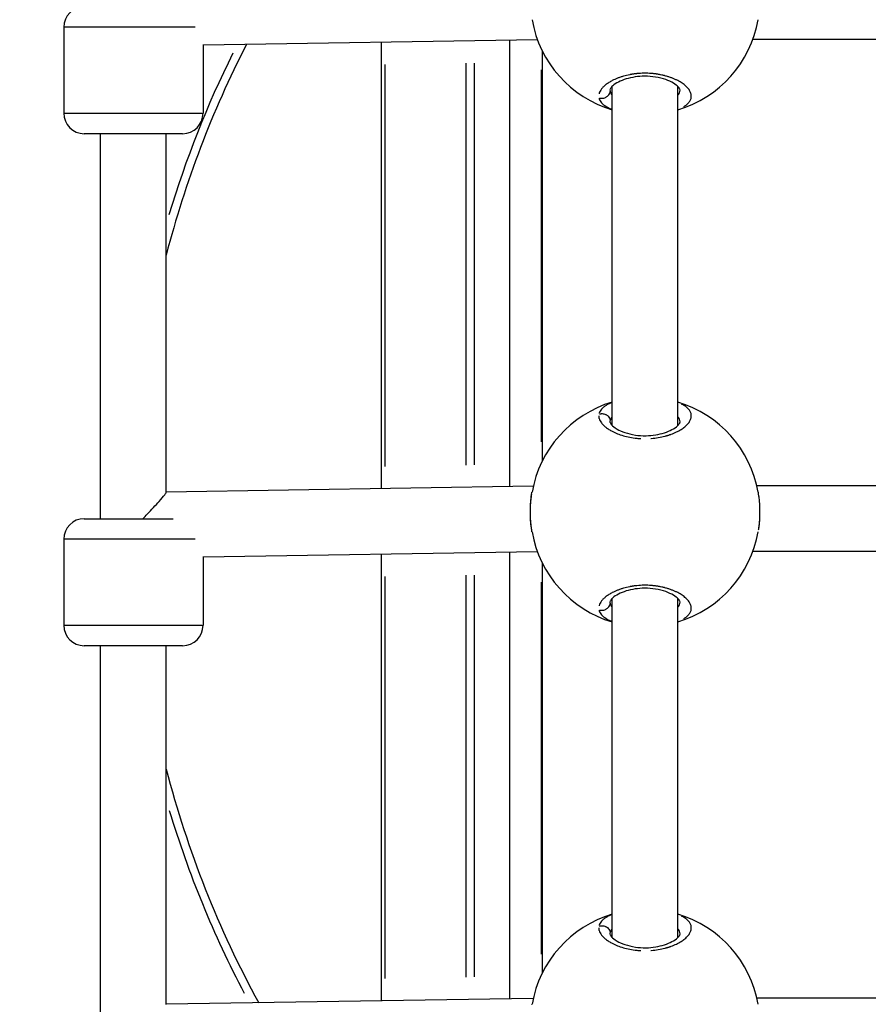
# Model space of a CAD drawing. Units: millimetres. Extents: x -632 to 22432, y 7 to 15606.
# Drawn here: x 2797 to 3004, y 5707 to 5948 of the extents above; entities that cross this region are included whole.
import ezdxf

# ---------------------------------------------------------------- set-up
doc = ezdxf.new("R2010")
doc.units = ezdxf.units.MM
doc.header["$MEASUREMENT"] = 0
doc.styles.get("Standard").update_dxf_attribs({"font": 'square721_bt_roman.ttf'})
doc.dimstyles.get("Standard").update_dxf_attribs({"dimtxt": 200, "dimasz": 100, "dimexe": 0.18, "dimexo": 0.0625, "dimgap": 40, "dimtad": 1, "dimdec": 0, "dimlfac": 0.1, "dimrnd": 5, "dimzin": 0, "dimdsep": 46, "dimtxsty": 'Standard', "dimcen": 0.09, "dimse1": 1, "dimse2": 1, "dimadec": 0, "dimazin": 0, "dimtfac": 1, "dimtdec": 0, "dimtofl": 0, "dimtmove": 0, "dimatfit": 3, "dimfxl": 1, "dimtolj": 1, "dimtzin": 0, "dimarcsym": 0})

# ---------------------------------------------------------------- blocks, each defined once
blk = doc.blocks.new('*D5')
at = {"color": 0, "lineweight": -2, "transparency": 16777216}
blk.add_line((253.03, 8085.75), (9218.25, 8085.75), dxfattribs=at)
at = {"color": 0, "transparency": 16777216}
for points in [[(253.03, 8127.42), (253.03, 8044.08), (3.03, 8085.75)], [(9218.25, 8127.42), (9218.25, 8044.08), (9468.25, 8085.75)]]:
    blk.add_solid(points, dxfattribs=at)
at = {"layer": 'Defpoints', "color": 0, "transparency": 16777216}
for p in [(9468.25, 8085.75), (3.03, 5825.87), (9468.25, 4826.19)]:
    blk.add_point(p, dxfattribs=at)
at = {"color": 0, "transparency": 16777216, "insert": (4735.64, 8365.22), "char_height": 350, "attachment_point": 5}
blk.add_mtext('\\A1;945', dxfattribs=at)
blk = doc.blocks.new('*D6')
at = {"color": 0, "lineweight": -2, "transparency": 16777216}
blk.add_line((-123.11, 7735.79), (-123.11, 256.65), dxfattribs=at)
at = {"color": 0, "transparency": 16777216}
for points in [[(-164.77, 7735.79), (-81.44, 7735.79), (-123.11, 7985.79)], [(-164.77, 256.65), (-81.44, 256.65), (-123.11, 6.65)]]:
    blk.add_solid(points, dxfattribs=at)
at = {"layer": 'Defpoints', "color": 0, "transparency": 16777216}
for p in [(3075.07, 7985.79), (-123.11, 6.65), (3071.09, 6.65)]:
    blk.add_point(p, dxfattribs=at)
at = {"color": 0, "transparency": 16777216, "insert": (-402.34, 3996.22), "char_height": 350, "attachment_point": 5, "rotation": 90}
blk.add_mtext('\\A1;800', dxfattribs=at)

msp = doc.modelspace()

# ---------------------------------------------------------------- linework, layer by layer
for p, q in [((2808.07, 5945.79), (2808.07, 5924.79)), ((2840.11, 5945.79), (2808.24, 5945.79)), ((2923.69, 5942.71), (2842.07, 5941.39)), ((2885.65, 5833.1), (2885.65, 5942.1)), ((2916.97, 5833.61), (2916.97, 5942.6)), ((3048.66, 5942.78), (2976.23, 5942.78)), ((2842.07, 5941.54), (2842.07, 5924.79)), ((2924.84, 5940.04), (2924.84, 5839.83)), ((2886.41, 5936.66), (2886.41, 5838.56)), ((2906.25, 5838.88), (2906.25, 5936.98)), ((2908.27, 5937.01), (2908.27, 5838.92)), ((2924.67, 5844.52), (2924.67, 5935.34)), ((2941.96, 5848.51), (2941.96, 5931.36)), ((2957.96, 5848.54), (2957.96, 5931.33)), ((2958.45, 5930.63), (2958.45, 5930.63)), ((2808.28, 5924.79), (2841.86, 5924.79)), ((2837.07, 5919.79), (2813.07, 5919.79)), ((2817.07, 5825.79), (2817.07, 5919.79)), ((2833.07, 5832.22), (2833.07, 5919.79)), ((2958.45, 5849.24), (2958.45, 5849.24)), ((2941.96, 5847.12), (2941.96, 5847.12)), ((2922.66, 5833.7), (2833.07, 5832.25)), ((3047.67, 5833.78), (2977.22, 5833.78)), ((2813.07, 5825.79), (2834.8, 5825.79)), ((2808.07, 5820.79), (2808.07, 5799.79)), ((2840.11, 5820.79), (2808.24, 5820.79)), ((2923.69, 5817.71), (2842.07, 5816.39)), ((2885.65, 5708.1), (2885.65, 5817.1)), ((2916.97, 5708.61), (2916.97, 5817.6)), ((3048.66, 5817.78), (2976.23, 5817.78)), ((2842.07, 5816.54), (2842.07, 5799.79)), ((2924.84, 5815.04), (2924.84, 5714.83)), ((2886.41, 5811.66), (2886.41, 5713.56)), ((2906.25, 5713.88), (2906.25, 5811.98)), ((2908.27, 5812.01), (2908.27, 5713.92)), ((2924.67, 5719.52), (2924.67, 5810.34)), ((2941.96, 5723.51), (2941.96, 5806.36)), ((2957.96, 5723.54), (2957.96, 5806.33)), ((2958.45, 5805.63), (2958.45, 5805.63)), ((2808.28, 5799.79), (2841.86, 5799.79)), ((2837.07, 5794.79), (2813.07, 5794.79)), ((2817.07, 5700.79), (2817.07, 5794.79)), ((2833.07, 5707.22), (2833.07, 5794.79)), ((2958.45, 5724.24), (2958.45, 5724.24)), ((2941.96, 5722.12), (2941.96, 5722.12)), ((2922.66, 5708.7), (2833.07, 5707.25)), ((3047.67, 5708.78), (2977.22, 5708.78))]:
    msp.add_line(p, q)
for centre, radius, start, end in [((2813.07, 5945.79), 5, 90, 180), ((2949.95, 5952.43), 28, 189.9051, 253.4269), ((2949.95, 5952.43), 28, 286.63, 350.0972), ((3075.07, 5827.42), 250, 152.8326, 165.4663), ((3075.07, 5827.42), 252, 153.6115, 163.2684), ((2813.07, 5924.79), 5, 180, 270), ((2837.07, 5924.79), 5, 270, 0), ((2949.95, 5827.43), 28, 106.5737, 170.0948), ((2949.95, 5827.43), 28, 9.9023, 73.3706), ((2813.07, 5820.79), 5, 90, 180), ((2949.95, 5827.43), 28, 189.9051, 253.4258), ((2949.95, 5827.43), 28, 286.6289, 350.0972), ((2813.07, 5799.79), 5, 180, 270), ((2837.07, 5799.79), 5, 270, 0), ((3075.07, 5827.42), 250, 194.5337, 208.6336), ((3075.07, 5827.42), 252, 196.8051, 207.785), ((2949.95, 5702.43), 28, 106.5748, 170.0948), ((2949.95, 5702.43), 28, 9.9023, 73.3717)]:
    msp.add_arc(centre, radius, start, end)
for points, knots in [([(2959.4, 5926.39), (2959.61, 5926.52), (2960.09, 5926.84), (2960.67, 5927.39), (2961.1, 5928.05), (2961.28, 5928.74), (2961.23, 5929.45), (2960.95, 5930.18), (2960.44, 5930.9), (2959.73, 5931.6), (2958.79, 5932.28), (2957.84, 5932.81), (2957, 5933.19), (2956.43, 5933.41), (2955.95, 5933.58), (2955.59, 5933.7), (2955.21, 5933.82), (2954.91, 5933.9), (2954.69, 5933.96), (2954.52, 5934), (2954.21, 5934.07), (2953.85, 5934.15), (2953.48, 5934.22), (2953.21, 5934.27), (2952.93, 5934.32), (2952.64, 5934.36), (2952.36, 5934.4), (2952.07, 5934.43), (2951.83, 5934.45), (2951.63, 5934.47), (2950.95, 5934.53), (2949.72, 5934.57), (2948.47, 5934.5), (2947.74, 5934.42), (2947.45, 5934.39), (2947.17, 5934.35), (2946.92, 5934.31), (2946.78, 5934.29), (2946.68, 5934.27), (2946.57, 5934.25), (2946.48, 5934.24), (2946.42, 5934.22), (2946.36, 5934.21), (2946.32, 5934.21), (2946.29, 5934.2), (2946.28, 5934.2), (2946.27, 5934.19), (2945.72, 5934.09), (2944.92, 5933.9), (2943.93, 5933.58), (2942.99, 5933.24), (2942.2, 5932.88), (2941.53, 5932.52), (2941.13, 5932.27), (2940.76, 5932.03), (2940.29, 5931.69), (2939.8, 5931.25), (2939.31, 5930.72), (2938.96, 5930.18), (2938.79, 5929.79), (2938.73, 5929.57), (2938.72, 5929.54)], [-32.456092, -32.456092, -32.456092, -32.456092, -31.59189, -30.328214, -29.064539, -27.800863, -26.537188, -25.273512, -24.009836, -22.746161, -21.482485, -20.21881, -19.586972, -18.955134, -18.639215, -18.323296, -18.007377, -17.691458, -17.586152, -17.480846, -17.270233, -16.849008, -16.638395, -16.427783, -16.21717, -16.006558, -15.795945, -15.585332, -15.37472, -15.269414, -15.164107, -13.900432, -12.636756, -12.478797, -12.320837, -12.004918, -11.846959, -11.767979, -11.688999, -11.61002, -11.53104, -11.49155, -11.45206, -11.41257, -11.392825, -11.382953, -11.378017, -11.37308, -10.109405, -9.477567, -8.845729, -7.582054, -7.108175, -6.634297, -6.160419, -5.68654, -4.738784, -3.791027, -2.84327, -1.895513, -1.708105, -1.708105, -1.708105, -1.708105]), ([(2958.45, 5930.63), (2958.45, 5930.63), (2958.45, 5930.66), (2958.35, 5930.88), (2958.23, 5931.05), (2957.8, 5931.5), (2957.41, 5931.82), (2956.39, 5932.43), (2955.74, 5932.73), (2954.26, 5933.25), (2953.4, 5933.47), (2951.66, 5933.75), (2950.76, 5933.83), (2949.07, 5933.82), (2948.26, 5933.75), (2946.75, 5933.52), (2946.02, 5933.35), (2944.66, 5932.93), (2944.02, 5932.67), (2942.9, 5932.09), (2942.43, 5931.77), (2941.77, 5931.19), (2941.58, 5930.93), (2941.44, 5930.66), (2941.45, 5930.63), (2941.45, 5930.63)], [0, 0, 0, 0, 0.229655, 0.229655, 0.446512, 0.446512, 0.729988, 0.729988, 1.017382, 1.017382, 1.307256, 1.307256, 1.573251, 1.573251, 1.813355, 1.813355, 2.053691, 2.053691, 2.315939, 2.315939, 2.603045, 2.603045, 2.894814, 2.894814, 3.132134, 3.132134, 3.132134, 3.132134]), ([(2938.85, 5928.52), (2938.96, 5928.49), (2939.08, 5928.47), (2939.21, 5928.46), (2939.3, 5928.45), (2939.39, 5928.44), (2939.48, 5928.45), (2939.76, 5928.45), (2940.05, 5928.52), (2940.3, 5928.63), (2940.38, 5928.67), (2940.46, 5928.71), (2940.54, 5928.76), (2940.62, 5928.81), (2940.69, 5928.86), (2940.77, 5928.92), (2940.9, 5929.03), (2941.03, 5929.16), (2941.14, 5929.31), (2941.24, 5929.45), (2941.32, 5929.61), (2941.38, 5929.78), (2941.41, 5929.89), (2941.44, 5930), (2941.46, 5930.11)], [0.097818, 0.097818, 0.097818, 0.097818, 0.282822, 0.282822, 0.282822, 0.420544, 0.420544, 0.420544, 0.835046, 0.835046, 0.835046, 0.978177, 0.978177, 0.978177, 1.121362, 1.121362, 1.121362, 1.398757, 1.398757, 1.398757, 1.673554, 1.673554, 1.673554, 1.858537, 1.858537, 1.858537, 1.858537]), ([(2941.92, 5929.17), (2941.88, 5929.23), (2941.75, 5929.43), (2941.61, 5929.73), (2941.52, 5930.02), (2941.49, 5930.16), (2941.48, 5930.22)], [50.818907, 50.818907, 50.818907, 50.818907, 51.178862, 52.126619, 52.600497, 52.955555, 52.955555, 52.955555, 52.955555]), ([(2958.44, 5930.55), (2958.44, 5930.51), (2958.43, 5930.26), (2958.33, 5929.81), (2958.13, 5929.41), (2958.01, 5929.22)], [27.5823, 27.5823, 27.5823, 27.5823, 27.800863, 29.064539, 30.249117, 30.249117, 30.249117, 30.249117]), ([(2938.71, 5928.41), (2938.72, 5928.38), (2938.75, 5928.27), (2938.86, 5927.98), (2939.1, 5927.56), (2939.53, 5927.08), (2940.26, 5926.49), (2941.04, 5926.07), (2941.64, 5925.82), (2941.67, 5925.8)], [-52.770025, -52.770025, -52.770025, -52.770025, -52.600497, -52.126619, -51.178862, -50.231105, -49.283349, -47.387835, -47.293802, -47.293802, -47.293802, -47.293802]), ([(2941.67, 5854.07), (2941.65, 5854.05), (2941.55, 5854.01), (2941.38, 5853.94), (2941.11, 5853.82), (2940.66, 5853.59), (2940.09, 5853.24), (2939.53, 5852.79), (2939.11, 5852.32), (2938.85, 5851.88), (2938.74, 5851.59), (2938.71, 5851.47)], [-5.769493, -5.769493, -5.769493, -5.769493, -5.68654, -5.449601, -5.212662, -4.738784, -3.791027, -2.84327, -1.895513, -0.947757, -0.303672, -0.303672, -0.303672, -0.303672]), ([(2951.35, 5845.38), (2951.39, 5845.38), (2952.02, 5845.43), (2953.21, 5845.57), (2954.36, 5845.82), (2955, 5846), (2955.2, 5846.05), (2955.39, 5846.11), (2955.64, 5846.18), (2955.88, 5846.26), (2956.12, 5846.34), (2956.71, 5846.56), (2957.64, 5846.95), (2958.78, 5847.58), (2959.71, 5848.25), (2960.44, 5848.96), (2960.95, 5849.68), (2961.23, 5850.4), (2961.28, 5851.12), (2961.1, 5851.81), (2960.68, 5852.47), (2960.03, 5853.09), (2959.36, 5853.52), (2958.94, 5853.73), (2958.85, 5853.78)], [-37.99632, -37.99632, -37.99632, -37.99632, -37.910268, -36.646593, -35.382917, -35.224957, -35.066998, -34.909039, -34.751079, -34.43516, -34.277201, -34.119241, -32.855566, -31.59189, -30.328214, -29.064539, -27.800863, -26.537188, -25.273512, -24.009836, -22.746161, -21.482485, -20.21881, -19.901503, -19.901503, -19.901503, -19.901503]), ([(2938.64, 5850.92), (2938.64, 5850.87), (2938.64, 5850.74), (2938.67, 5850.51), (2938.76, 5850.15), (2938.95, 5849.7), (2939.31, 5849.16), (2939.78, 5848.63), (2940.39, 5848.1), (2941.11, 5847.6), (2942.02, 5847.07), (2943.19, 5846.54), (2944.64, 5846.04), (2946.22, 5845.66), (2947.7, 5845.44), (2948.62, 5845.37), (2948.96, 5845.35)], [-52.370736, -52.370736, -52.370736, -52.370736, -52.126619, -51.65274, -51.178862, -50.231105, -49.283349, -48.335592, -47.387835, -46.440078, -45.492322, -44.228646, -42.964971, -41.701295, -40.437619, -39.705227, -39.705227, -39.705227, -39.705227]), ([(2938.85, 5851.36), (2938.97, 5851.4), (2939.09, 5851.42), (2939.21, 5851.43), (2939.3, 5851.44), (2939.39, 5851.44), (2939.49, 5851.44), (2939.77, 5851.43), (2940.05, 5851.37), (2940.3, 5851.26), (2940.38, 5851.22), (2940.46, 5851.17), (2940.54, 5851.13), (2940.62, 5851.08), (2940.69, 5851.03), (2940.77, 5850.97), (2940.91, 5850.86), (2941.03, 5850.72), (2941.14, 5850.58), (2941.24, 5850.43), (2941.32, 5850.27), (2941.38, 5850.11), (2941.42, 5850), (2941.44, 5849.89), (2941.46, 5849.78)], [0.097745, 0.097745, 0.097745, 0.097745, 0.282499, 0.282499, 0.282499, 0.420118, 0.420118, 0.420118, 0.834325, 0.834325, 0.834325, 0.977455, 0.977455, 0.977455, 1.120439, 1.120439, 1.120439, 1.397658, 1.397658, 1.397658, 1.672286, 1.672286, 1.672286, 1.857164, 1.857164, 1.857164, 1.857164]), ([(2941.45, 5849.26), (2941.45, 5849.29), (2941.45, 5849.4), (2941.46, 5849.51), (2941.47, 5849.58)], [52.407403, 52.407403, 52.407403, 52.407403, 52.600497, 53.039284, 53.039284, 53.039284, 53.039284]), ([(2941.45, 5849.24), (2941.45, 5849.24), (2941.45, 5849.07), (2942.03, 5848.42), (2942.49, 5848.03), (2943.65, 5847.37), (2944.3, 5847.07), (2945.8, 5846.57), (2946.67, 5846.36), (2948.42, 5846.1), (2949.32, 5846.04), (2950.99, 5846.06), (2951.8, 5846.13), (2953.3, 5846.38), (2954.02, 5846.56), (2955.37, 5846.99), (2956, 5847.26), (2957.09, 5847.84), (2957.55, 5848.16), (2958.18, 5848.73), (2958.35, 5848.99), (2958.45, 5849.21), (2958.45, 5849.24), (2958.45, 5849.24)], [0, 0, 0, 0, 0.411887, 0.411887, 0.75147, 0.75147, 1.036049, 1.036049, 1.324524, 1.324524, 1.588413, 1.588413, 1.827774, 1.827774, 2.069039, 2.069039, 2.333138, 2.333138, 2.621227, 2.621227, 2.914154, 2.914154, 3.130061, 3.130061, 3.130061, 3.130061]), ([(2941.48, 5849.66), (2941.51, 5849.8), (2941.59, 5850.1), (2941.75, 5850.44), (2941.88, 5850.65), (2941.92, 5850.7)], [0.117709, 0.117709, 0.117709, 0.117709, 0.947757, 1.895513, 2.23623, 2.23623, 2.23623, 2.23623]), ([(2958.01, 5850.65), (2958.13, 5850.46), (2958.33, 5850.06), (2958.43, 5849.61), (2958.44, 5849.35), (2958.44, 5849.32)], [22.805856, 22.805856, 22.805856, 22.805856, 24.009836, 25.273512, 25.473754, 25.473754, 25.473754, 25.473754]), ([(2827.38, 5825.79), (2827.74, 5826.15), (2828.12, 5826.55), (2829.47, 5827.97), (2830.5, 5829.08), (2831.88, 5830.63), (2832.39, 5831.22), (2832.86, 5831.84), (2832.97, 5832), (2833.05, 5832.16), (2833.07, 5832.19), (2833.07, 5832.22)], [0.296832, 0.296832, 0.296832, 0.296832, 0.48489, 0.48489, 0.96978, 0.96978, 1.295126, 1.295126, 1.457799, 1.457799, 1.539257, 1.539257, 1.539257, 1.539257]), ([(2922.36, 5822.63), (2922.16, 5823.8), (2922.03, 5825.07), (2921.94, 5827.57), (2921.97, 5828.82), (2922.14, 5830.77), (2922.24, 5831.52), (2922.36, 5832.23)], [0, 0, 0, 0, 0.3858831, 0.3858831, 0.7516134, 0.7516134, 0.9874389, 0.9874389, 0.9874389, 0.9874389]), ([(2922.29, 5823.08), (2922.23, 5823.45), (2922.18, 5823.82), (2922.14, 5824.2), (2922.11, 5824.48), (2922.08, 5824.76), (2922.06, 5825.05), (2922.04, 5825.34), (2922.02, 5825.63), (2922, 5825.93), (2921.98, 5826.42), (2921.97, 5826.93), (2921.97, 5827.43), (2921.97, 5827.52), (2921.97, 5827.61), (2921.97, 5827.7), (2921.97, 5828.29), (2921.99, 5828.87), (2922.03, 5829.45), (2922.07, 5830.03), (2922.13, 5830.61), (2922.2, 5831.16), (2922.23, 5831.37), (2922.26, 5831.58), (2922.29, 5831.78)], [-43.817449, -43.817449, -43.817449, -43.817449, -42.964971, -42.964971, -42.964971, -42.333133, -42.333133, -42.333133, -41.701295, -41.701295, -41.701295, -40.630982, -40.630982, -40.630982, -40.437619, -40.437619, -40.437619, -39.173944, -39.173944, -39.173944, -37.910268, -37.910268, -37.910268, -37.432258, -37.432258, -37.432258, -37.432258]), ([(2977.53, 5832.24), (2977.73, 5831.07), (2977.86, 5829.79), (2977.95, 5827.29), (2977.92, 5826.04), (2977.77, 5824.27), (2977.7, 5823.7), (2977.61, 5823.14)], [0, 0, 0, 0, 0.3875162, 0.3875162, 0.7531622, 0.7531622, 0.9331833, 0.9331833, 0.9331833, 0.9331833]), ([(2977.6, 5831.79), (2977.64, 5831.56), (2977.67, 5831.33), (2977.7, 5831.09), (2977.75, 5830.67), (2977.8, 5830.24), (2977.83, 5829.81), (2977.87, 5829.38), (2977.89, 5828.95), (2977.91, 5828.51), (2977.92, 5828.14), (2977.93, 5827.76), (2977.93, 5827.39), (2977.92, 5827.32), (2977.92, 5827.25), (2977.92, 5827.18), (2977.92, 5826.73), (2977.91, 5826.29), (2977.88, 5825.85), (2977.85, 5825.28), (2977.81, 5824.71), (2977.75, 5824.16), (2977.72, 5823.87), (2977.68, 5823.58), (2977.64, 5823.3), (2977.63, 5823.22), (2977.62, 5823.15), (2977.6, 5823.08)], [37.372877, 37.372877, 37.372877, 37.372877, 37.910268, 37.910268, 37.910268, 38.858025, 38.858025, 38.858025, 39.805782, 39.805782, 39.805782, 40.601757, 40.601757, 40.601757, 40.753538, 40.753538, 40.753538, 41.701295, 41.701295, 41.701295, 42.93762, 42.93762, 42.93762, 43.596808, 43.596808, 43.596808, 43.768211, 43.768211, 43.768211, 43.768211]), ([(2959.4, 5801.39), (2959.61, 5801.52), (2960.09, 5801.84), (2960.67, 5802.39), (2961.1, 5803.05), (2961.28, 5803.74), (2961.23, 5804.45), (2960.95, 5805.18), (2960.44, 5805.9), (2959.73, 5806.6), (2958.79, 5807.28), (2957.84, 5807.81), (2957, 5808.19), (2956.43, 5808.41), (2955.95, 5808.58), (2955.59, 5808.7), (2955.21, 5808.82), (2954.91, 5808.9), (2954.69, 5808.96), (2954.52, 5809), (2954.21, 5809.07), (2953.85, 5809.15), (2953.48, 5809.22), (2953.21, 5809.27), (2952.93, 5809.32), (2952.64, 5809.36), (2952.36, 5809.4), (2952.07, 5809.43), (2951.83, 5809.45), (2951.63, 5809.47), (2950.95, 5809.53), (2949.72, 5809.57), (2948.47, 5809.5), (2947.74, 5809.42), (2947.45, 5809.39), (2947.17, 5809.35), (2946.92, 5809.31), (2946.78, 5809.29), (2946.68, 5809.27), (2946.57, 5809.25), (2946.48, 5809.24), (2946.42, 5809.22), (2946.36, 5809.21), (2946.32, 5809.21), (2946.29, 5809.2), (2946.28, 5809.2), (2946.27, 5809.19), (2945.72, 5809.09), (2944.92, 5808.9), (2943.93, 5808.58), (2942.99, 5808.24), (2942.2, 5807.88), (2941.53, 5807.52), (2941.13, 5807.27), (2940.76, 5807.03), (2940.29, 5806.69), (2939.8, 5806.25), (2939.31, 5805.72), (2938.96, 5805.18), (2938.79, 5804.79), (2938.73, 5804.57), (2938.72, 5804.54)], [-32.456578, -32.456578, -32.456578, -32.456578, -31.59189, -30.328214, -29.064539, -27.800863, -26.537188, -25.273512, -24.009836, -22.746161, -21.482485, -20.21881, -19.586972, -18.955134, -18.639215, -18.323296, -18.007377, -17.691458, -17.586152, -17.480846, -17.270233, -16.849008, -16.638395, -16.427783, -16.21717, -16.006558, -15.795945, -15.585332, -15.37472, -15.269414, -15.164107, -13.900432, -12.636756, -12.478797, -12.320837, -12.004918, -11.846959, -11.767979, -11.688999, -11.61002, -11.53104, -11.49155, -11.45206, -11.41257, -11.392825, -11.382953, -11.378017, -11.37308, -10.109405, -9.477567, -8.845729, -7.582054, -7.108175, -6.634297, -6.160419, -5.68654, -4.738784, -3.791027, -2.84327, -1.895513, -1.708131, -1.708131, -1.708131, -1.708131]), ([(2958.45, 5805.63), (2958.45, 5805.63), (2958.45, 5805.66), (2958.35, 5805.88), (2958.23, 5806.05), (2957.8, 5806.5), (2957.41, 5806.82), (2956.39, 5807.43), (2955.74, 5807.73), (2954.26, 5808.25), (2953.4, 5808.47), (2951.66, 5808.75), (2950.76, 5808.83), (2949.07, 5808.82), (2948.26, 5808.75), (2946.75, 5808.52), (2946.02, 5808.35), (2944.66, 5807.93), (2944.02, 5807.67), (2942.9, 5807.09), (2942.43, 5806.77), (2941.77, 5806.19), (2941.58, 5805.93), (2941.44, 5805.66), (2941.45, 5805.63), (2941.45, 5805.63)], [0, 0, 0, 0, 0.229655, 0.229655, 0.446512, 0.446512, 0.729988, 0.729988, 1.017382, 1.017382, 1.307256, 1.307256, 1.573251, 1.573251, 1.813355, 1.813355, 2.053691, 2.053691, 2.315939, 2.315939, 2.603045, 2.603045, 2.894814, 2.894814, 3.132134, 3.132134, 3.132134, 3.132134]), ([(2938.85, 5803.52), (2938.96, 5803.49), (2939.08, 5803.47), (2939.21, 5803.46), (2939.3, 5803.45), (2939.39, 5803.44), (2939.48, 5803.45), (2939.76, 5803.45), (2940.05, 5803.52), (2940.3, 5803.63), (2940.38, 5803.67), (2940.46, 5803.71), (2940.54, 5803.76), (2940.62, 5803.81), (2940.69, 5803.86), (2940.77, 5803.92), (2940.9, 5804.03), (2941.03, 5804.16), (2941.14, 5804.31), (2941.24, 5804.45), (2941.32, 5804.61), (2941.38, 5804.78), (2941.41, 5804.89), (2941.44, 5805), (2941.46, 5805.11)], [0.097818, 0.097818, 0.097818, 0.097818, 0.282822, 0.282822, 0.282822, 0.420544, 0.420544, 0.420544, 0.835046, 0.835046, 0.835046, 0.978177, 0.978177, 0.978177, 1.121362, 1.121362, 1.121362, 1.398757, 1.398757, 1.398757, 1.673554, 1.673554, 1.673554, 1.858537, 1.858537, 1.858537, 1.858537]), ([(2941.92, 5804.17), (2941.88, 5804.23), (2941.75, 5804.44), (2941.61, 5804.73), (2941.52, 5805.02), (2941.49, 5805.16), (2941.48, 5805.22)], [50.820274, 50.820274, 50.820274, 50.820274, 51.178862, 52.126619, 52.600497, 52.955627, 52.955627, 52.955627, 52.955627]), ([(2958.44, 5805.55), (2958.44, 5805.51), (2958.43, 5805.26), (2958.33, 5804.8), (2958.13, 5804.41), (2958.01, 5804.22)], [27.582375, 27.582375, 27.582375, 27.582375, 27.800863, 29.064539, 30.25053, 30.25053, 30.25053, 30.25053]), ([(2938.71, 5803.41), (2938.72, 5803.38), (2938.75, 5803.27), (2938.86, 5802.98), (2939.1, 5802.56), (2939.53, 5802.08), (2940.26, 5801.49), (2941.04, 5801.07), (2941.64, 5800.82), (2941.67, 5800.8)], [-52.77005, -52.77005, -52.77005, -52.77005, -52.600497, -52.126619, -51.178862, -50.231105, -49.283349, -47.387835, -47.294283, -47.294283, -47.294283, -47.294283]), ([(2941.67, 5729.07), (2941.65, 5729.05), (2941.55, 5729.01), (2941.38, 5728.94), (2941.11, 5728.82), (2940.66, 5728.59), (2940.09, 5728.24), (2939.53, 5727.79), (2939.11, 5727.32), (2938.85, 5726.88), (2938.74, 5726.59), (2938.71, 5726.47)], [-5.769012, -5.769012, -5.769012, -5.769012, -5.68654, -5.449601, -5.212662, -4.738784, -3.791027, -2.84327, -1.895513, -0.947757, -0.303647, -0.303647, -0.303647, -0.303647]), ([(2951.35, 5720.38), (2951.39, 5720.38), (2952.02, 5720.43), (2953.21, 5720.57), (2954.36, 5720.82), (2955, 5721), (2955.2, 5721.05), (2955.39, 5721.11), (2955.64, 5721.18), (2955.88, 5721.26), (2956.12, 5721.34), (2956.71, 5721.56), (2957.64, 5721.95), (2958.78, 5722.58), (2959.71, 5723.25), (2960.44, 5723.96), (2960.95, 5724.68), (2961.23, 5725.4), (2961.28, 5726.12), (2961.1, 5726.81), (2960.68, 5727.47), (2960.03, 5728.09), (2959.36, 5728.52), (2958.94, 5728.74), (2958.85, 5728.78)], [-37.996294, -37.996294, -37.996294, -37.996294, -37.910268, -36.646593, -35.382917, -35.224957, -35.066998, -34.909039, -34.751079, -34.43516, -34.277201, -34.119241, -32.855566, -31.59189, -30.328214, -29.064539, -27.800863, -26.537188, -25.273512, -24.009836, -22.746161, -21.482485, -20.21881, -19.90102, -19.90102, -19.90102, -19.90102]), ([(2938.64, 5725.92), (2938.64, 5725.87), (2938.64, 5725.74), (2938.67, 5725.51), (2938.76, 5725.15), (2938.95, 5724.7), (2939.31, 5724.16), (2939.78, 5723.63), (2940.39, 5723.1), (2941.11, 5722.6), (2942.02, 5722.07), (2943.19, 5721.54), (2944.64, 5721.04), (2946.22, 5720.66), (2947.7, 5720.44), (2948.62, 5720.37), (2948.96, 5720.35)], [-52.370736, -52.370736, -52.370736, -52.370736, -52.126619, -51.65274, -51.178862, -50.231105, -49.283349, -48.335592, -47.387835, -46.440078, -45.492322, -44.228646, -42.964971, -41.701295, -40.437619, -39.705227, -39.705227, -39.705227, -39.705227]), ([(2938.85, 5726.36), (2938.97, 5726.4), (2939.09, 5726.42), (2939.21, 5726.43), (2939.3, 5726.44), (2939.39, 5726.44), (2939.49, 5726.44), (2939.77, 5726.43), (2940.05, 5726.37), (2940.3, 5726.26), (2940.38, 5726.22), (2940.46, 5726.17), (2940.54, 5726.13), (2940.62, 5726.08), (2940.69, 5726.03), (2940.77, 5725.97), (2940.91, 5725.86), (2941.03, 5725.72), (2941.14, 5725.58), (2941.24, 5725.43), (2941.32, 5725.27), (2941.38, 5725.11), (2941.42, 5725), (2941.44, 5724.89), (2941.46, 5724.78)], [0.097745, 0.097745, 0.097745, 0.097745, 0.282499, 0.282499, 0.282499, 0.420118, 0.420118, 0.420118, 0.834325, 0.834325, 0.834325, 0.977455, 0.977455, 0.977455, 1.120439, 1.120439, 1.120439, 1.397658, 1.397658, 1.397658, 1.672286, 1.672286, 1.672286, 1.857164, 1.857164, 1.857164, 1.857164]), ([(2941.45, 5724.26), (2941.45, 5724.29), (2941.45, 5724.4), (2941.46, 5724.51), (2941.47, 5724.58)], [52.407403, 52.407403, 52.407403, 52.407403, 52.600497, 53.039284, 53.039284, 53.039284, 53.039284]), ([(2941.45, 5724.24), (2941.45, 5724.24), (2941.45, 5724.07), (2942.03, 5723.42), (2942.49, 5723.03), (2943.65, 5722.37), (2944.3, 5722.07), (2945.8, 5721.57), (2946.67, 5721.36), (2948.42, 5721.1), (2949.32, 5721.04), (2950.99, 5721.06), (2951.8, 5721.13), (2953.3, 5721.38), (2954.02, 5721.56), (2955.37, 5721.99), (2956, 5722.26), (2957.09, 5722.84), (2957.55, 5723.16), (2958.18, 5723.73), (2958.35, 5723.99), (2958.45, 5724.21), (2958.45, 5724.24), (2958.45, 5724.24)], [0, 0, 0, 0, 0.411887, 0.411887, 0.75147, 0.75147, 1.036049, 1.036049, 1.324524, 1.324524, 1.588413, 1.588413, 1.827774, 1.827774, 2.069039, 2.069039, 2.333138, 2.333138, 2.621227, 2.621227, 2.914154, 2.914154, 3.130061, 3.130061, 3.130061, 3.130061]), ([(2941.48, 5724.66), (2941.51, 5724.8), (2941.59, 5725.1), (2941.75, 5725.44), (2941.88, 5725.65), (2941.92, 5725.7)], [0.117637, 0.117637, 0.117637, 0.117637, 0.947757, 1.895513, 2.234851, 2.234851, 2.234851, 2.234851]), ([(2958.01, 5725.65), (2958.13, 5725.46), (2958.33, 5725.06), (2958.43, 5724.61), (2958.44, 5724.35), (2958.44, 5724.32)], [22.804449, 22.804449, 22.804449, 22.804449, 24.009836, 25.273512, 25.47368, 25.47368, 25.47368, 25.47368])]:
    msp.add_open_spline(points, degree=3, knots=knots)
for points in [[(2941.47, 5930.3), (2941.45, 5930.4), (2941.45, 5930.51), (2941.45, 5930.61)], [(2922.36, 5832.23), (2922.36, 5832.24), (2922.36, 5832.24), (2922.36, 5832.25)], [(2977.53, 5832.25), (2977.53, 5832.25), (2977.53, 5832.24), (2977.53, 5832.24)], [(2922.36, 5822.62), (2922.36, 5822.62), (2922.36, 5822.63), (2922.36, 5822.63)], [(2977.53, 5822.62), (2977.53, 5822.62), (2977.53, 5822.62), (2977.53, 5822.62)], [(2941.47, 5805.3), (2941.45, 5805.4), (2941.45, 5805.51), (2941.45, 5805.61)], [(2922.36, 5707.23), (2922.36, 5707.24), (2922.36, 5707.24), (2922.36, 5707.25)], [(2977.53, 5707.25), (2977.53, 5707.25), (2977.53, 5707.24), (2977.53, 5707.24)]]:
    msp.add_open_spline(points, degree=3)

# ---------------------------------------------------------------- dimensions: what is measured, and where the dimension line sits
dim = msp.add_linear_dim(base=(9468.25, 8085.75), p1=(3.03, 5825.87), p2=(9468.25, 4826.19), dimstyle='Standard', override={"dimtxt": 350, "dimasz": 250, "dimgap": 100})
dim.commit()
dim.dimension.update_dxf_attribs({"geometry": '*D5', "text_midpoint": (4735.64, 8365.22)})
dim = msp.add_linear_dim(base=(-123.11, 6.65), p1=(3075.07, 7985.79), p2=(3071.09, 6.65), angle=90, dimstyle='Standard', override={"dimtxt": 350, "dimasz": 250, "dimgap": 100})
dim.commit()
dim.dimension.update_dxf_attribs({"geometry": '*D6', "text_midpoint": (-402.34, 3996.22)})

doc.saveas('drawing.dxf')
